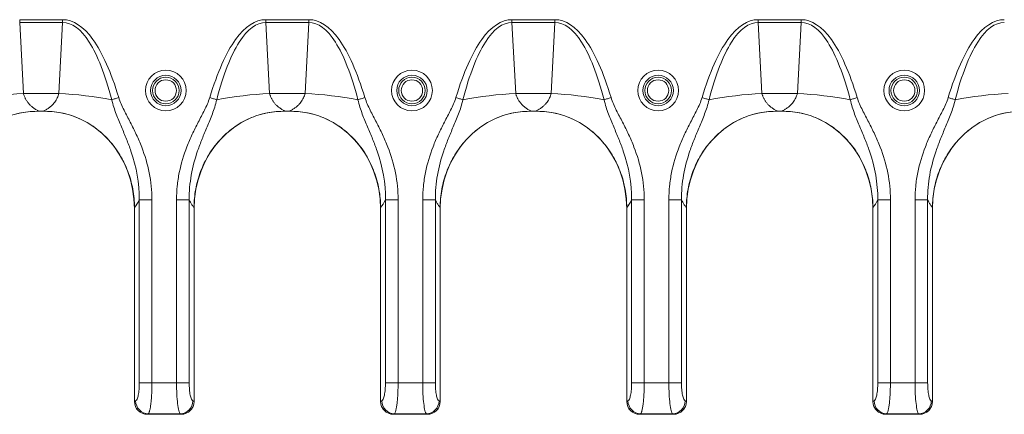
# Model space of a CAD drawing. Units: inches. Extents: x 0.98 to 7.91, y 0.79 to 10.26.
# Drawn here: x 3.56 to 4.31, y 6.27 to 6.57 of the extents above; entities that cross this region are included whole.
import ezdxf

# ---------------------------------------------------------------- set-up
doc = ezdxf.new("R2010")
doc.units = ezdxf.units.IN
doc.header["$MEASUREMENT"] = 0

msp = doc.modelspace()

# ---------------------------------------------------------------- linework, layer by layer
at = {"color": 7, "linetype": 'Continuous', "lineweight": 15}
for p, q in [((3.594, 6.56917), (3.56137, 6.56917)), ((3.56137, 6.56696), (3.56137, 6.56917)), ((3.594, 6.56917), (3.594, 6.56696)), ((3.78101, 6.56917), (3.74837, 6.56917)), ((3.74837, 6.56696), (3.74837, 6.56917)), ((3.78101, 6.56917), (3.78101, 6.56696)), ((3.96802, 6.56917), (3.93538, 6.56917)), ((3.93538, 6.56696), (3.93538, 6.56917)), ((3.96802, 6.56917), (3.96802, 6.56696)), ((4.15503, 6.56917), (4.12239, 6.56917)), ((4.12239, 6.56696), (4.12239, 6.56917)), ((4.15503, 6.56917), (4.15503, 6.56696)), ((3.56137, 6.56696), (3.56424, 6.51305)), ((3.56137, 6.56696), (3.594, 6.56696)), ((3.59113, 6.51305), (3.594, 6.56696)), ((3.74837, 6.56696), (3.75124, 6.51305)), ((3.74837, 6.56696), (3.78101, 6.56696)), ((3.77814, 6.51305), (3.78101, 6.56696)), ((3.93538, 6.56696), (3.93825, 6.51305)), ((3.93538, 6.56696), (3.96802, 6.56696)), ((3.96515, 6.51305), (3.96802, 6.56696)), ((4.12239, 6.56696), (4.12526, 6.51305)), ((4.12239, 6.56696), (4.15503, 6.56696)), ((4.15216, 6.51305), (4.15503, 6.56696)), ((3.59113, 6.51305), (3.56424, 6.51305)), ((3.77814, 6.51305), (3.75124, 6.51305)), ((3.96515, 6.51305), (3.93825, 6.51305)), ((4.15216, 6.51305), (4.12526, 6.51305)), ((3.57922, 6.4996), (3.57615, 6.4996)), ((3.57636, 6.4996), (3.57901, 6.4996)), ((3.76623, 6.4996), (3.76316, 6.4996)), ((3.76337, 6.4996), (3.76602, 6.4996)), ((3.95323, 6.4996), (3.95017, 6.4996)), ((3.95037, 6.4996), (3.95303, 6.4996)), ((4.14024, 6.4996), (4.13717, 6.4996)), ((4.13738, 6.4996), (4.14003, 6.4996)), ((3.64855, 6.42638), (3.64855, 6.27893)), ((3.65224, 6.43238), (3.65224, 6.29309)), ((3.66183, 6.43238), (3.65224, 6.43238)), ((3.66183, 6.29309), (3.66183, 6.43238)), ((3.68054, 6.43238), (3.68054, 6.29309)), ((3.68054, 6.43238), (3.69013, 6.43238)), ((3.69013, 6.29309), (3.69013, 6.43238)), ((3.69383, 6.27893), (3.69383, 6.42638)), ((3.83556, 6.42638), (3.83556, 6.27893)), ((3.83925, 6.43238), (3.83925, 6.29309)), ((3.84884, 6.43238), (3.83925, 6.43238)), ((3.84884, 6.29309), (3.84884, 6.43238)), ((3.86755, 6.43238), (3.86755, 6.29309)), ((3.86755, 6.43238), (3.87714, 6.43238)), ((3.87714, 6.29309), (3.87714, 6.43238)), ((3.88083, 6.27893), (3.88083, 6.42638)), ((4.02257, 6.42638), (4.02257, 6.27893)), ((4.02626, 6.43238), (4.02626, 6.29309)), ((4.03585, 6.43238), (4.02626, 6.43238)), ((4.03585, 6.29309), (4.03585, 6.43238)), ((4.05456, 6.43238), (4.05456, 6.29309)), ((4.05456, 6.43238), (4.06415, 6.43238)), ((4.06415, 6.29309), (4.06415, 6.43238)), ((4.06784, 6.27893), (4.06784, 6.42638)), ((4.20957, 6.42638), (4.20957, 6.27893)), ((4.21327, 6.43238), (4.21327, 6.29309)), ((4.22286, 6.43238), (4.21327, 6.43238)), ((4.22286, 6.29309), (4.22286, 6.43238)), ((4.24157, 6.43238), (4.24157, 6.29309)), ((4.24157, 6.43238), (4.25116, 6.43238)), ((4.25116, 6.29309), (4.25116, 6.43238)), ((4.25485, 6.27893), (4.25485, 6.42638)), ((3.64855, 6.42534), (3.64855, 6.27911)), ((3.69383, 6.27911), (3.69383, 6.42534)), ((3.83556, 6.42534), (3.83556, 6.27911)), ((3.88083, 6.27911), (3.88083, 6.42534)), ((4.02257, 6.42534), (4.02257, 6.27911)), ((4.06784, 6.27911), (4.06784, 6.42534)), ((4.20957, 6.42534), (4.20957, 6.27911)), ((4.25485, 6.27911), (4.25485, 6.42534)), ((3.66183, 6.29309), (3.65224, 6.29309)), ((3.68054, 6.29309), (3.66183, 6.29309)), ((3.68054, 6.29309), (3.69013, 6.29309)), ((3.84884, 6.29309), (3.83925, 6.29309)), ((3.86755, 6.29309), (3.84884, 6.29309)), ((3.86755, 6.29309), (3.87714, 6.29309)), ((4.03585, 6.29309), (4.02626, 6.29309)), ((4.05456, 6.29309), (4.03585, 6.29309)), ((4.05456, 6.29309), (4.06415, 6.29309)), ((4.22286, 6.29309), (4.21327, 6.29309)), ((4.24157, 6.29309), (4.22286, 6.29309)), ((4.24157, 6.29309), (4.25116, 6.29309)), ((3.64945, 6.27941), (3.64855, 6.27893)), ((3.69383, 6.27893), (3.69293, 6.27941)), ((3.83646, 6.27941), (3.83556, 6.27893)), ((3.88083, 6.27893), (3.87994, 6.27941)), ((4.02347, 6.27941), (4.02257, 6.27893)), ((4.06784, 6.27893), (4.06694, 6.27941)), ((4.21047, 6.27941), (4.20957, 6.27893)), ((4.25485, 6.27893), (4.25395, 6.27941)), ((3.65833, 6.26929), (3.68405, 6.26929)), ((3.65838, 6.26929), (3.65904, 6.26964)), ((3.65838, 6.26929), (3.684, 6.26929)), ((3.65904, 6.26964), (3.68334, 6.26964)), ((3.68334, 6.26964), (3.684, 6.26929)), ((3.84534, 6.26929), (3.87106, 6.26929)), ((3.84538, 6.26929), (3.84605, 6.26964)), ((3.84538, 6.26929), (3.87101, 6.26929)), ((3.84605, 6.26964), (3.87034, 6.26964)), ((3.87034, 6.26964), (3.87101, 6.26929)), ((4.03234, 6.26929), (4.05806, 6.26929)), ((4.03239, 6.26929), (4.03306, 6.26964)), ((4.03239, 6.26929), (4.05802, 6.26929)), ((4.03306, 6.26964), (4.05735, 6.26964)), ((4.05735, 6.26964), (4.05802, 6.26929)), ((4.21935, 6.26929), (4.24507, 6.26929)), ((4.2194, 6.26929), (4.22006, 6.26964)), ((4.2194, 6.26929), (4.24503, 6.26929)), ((4.22006, 6.26964), (4.24436, 6.26964)), ((4.24436, 6.26964), (4.24503, 6.26929))]:
    msp.add_line(p, q, dxfattribs=at)
at = {"color": 7, "linetype": 'Continuous', "lineweight": 15, "flags": 128}
for points in [[(3.63662, 6.50998), (3.63592, 6.50977), (3.63522, 6.50956), (3.63453, 6.50935), (3.63386, 6.50914), (3.63319, 6.50894), (3.63255, 6.50875), (3.63193, 6.50856), (3.63133, 6.50838)], [(3.71104, 6.50838), (3.71045, 6.50856), (3.70983, 6.50875), (3.70918, 6.50894), (3.70852, 6.50914), (3.70784, 6.50935), (3.70715, 6.50956), (3.70646, 6.50977), (3.70575, 6.50998)], [(3.82363, 6.50998), (3.82293, 6.50977), (3.82223, 6.50956), (3.82154, 6.50935), (3.82086, 6.50914), (3.8202, 6.50894), (3.81956, 6.50875), (3.81894, 6.50856), (3.81834, 6.50838)], [(3.89805, 6.50838), (3.89746, 6.50856), (3.89683, 6.50875), (3.89619, 6.50894), (3.89553, 6.50914), (3.89485, 6.50935), (3.89416, 6.50956), (3.89346, 6.50977), (3.89276, 6.50998)], [(4.01064, 6.50998), (4.00994, 6.50977), (4.00924, 6.50956), (4.00855, 6.50935), (4.00787, 6.50914), (4.00721, 6.50894), (4.00657, 6.50875), (4.00594, 6.50856), (4.00535, 6.50838)], [(4.08506, 6.50838), (4.08446, 6.50856), (4.08384, 6.50875), (4.0832, 6.50894), (4.08254, 6.50914), (4.08186, 6.50935), (4.08117, 6.50956), (4.08047, 6.50977), (4.07977, 6.50998)], [(4.19765, 6.50998), (4.19695, 6.50977), (4.19625, 6.50956), (4.19556, 6.50935), (4.19488, 6.50914), (4.19422, 6.50894), (4.19357, 6.50875), (4.19295, 6.50856), (4.19236, 6.50838)], [(4.27207, 6.50838), (4.27147, 6.50856), (4.27085, 6.50875), (4.27021, 6.50894), (4.26954, 6.50914), (4.26887, 6.50935), (4.26818, 6.50956), (4.26748, 6.50977), (4.26678, 6.50998)]]:
    msp.add_lwpolyline(points, dxfattribs=at)
at = {"color": 7, "linetype": 'Continuous', "lineweight": 15}
for centre, radius in [((3.67237, 6.51535), 0.01548), ((3.85938, 6.51535), 0.01548), ((4.04639, 6.51535), 0.01548), ((4.23339, 6.51535), 0.01548), ((3.67237, 6.51535), 0.01158), ((3.67237, 6.51535), 0.01008), ((3.67237, 6.51535), 0.00813), ((3.85938, 6.51535), 0.01158), ((3.85938, 6.51535), 0.01008), ((3.85938, 6.51535), 0.00813), ((4.04639, 6.51535), 0.01158), ((4.04639, 6.51535), 0.01008), ((4.04639, 6.51535), 0.00813), ((4.23339, 6.51535), 0.01158), ((4.23339, 6.51535), 0.01008), ((4.23339, 6.51535), 0.00813)]:
    msp.add_circle(centre, radius, dxfattribs=at)
for centre, radius, start, end in [((3.57785, 6.22071), 0.29266, 92.66699, 100.59654), ((3.57752, 6.22071), 0.29266, 79.40344, 87.33302), ((3.76486, 6.22071), 0.29266, 92.66696, 100.59656), ((3.76452, 6.22071), 0.29266, 79.40344, 87.33304), ((3.95187, 6.22071), 0.29266, 92.66696, 100.59656), ((3.95153, 6.22071), 0.29266, 79.40344, 87.33304), ((4.13888, 6.22071), 0.29266, 92.66696, 100.59656), ((4.13854, 6.22071), 0.29266, 79.40344, 87.33304), ((4.32589, 6.22071), 0.29266, 92.66702, 100.59651), ((3.65945, 6.27964), 0.01, 181.294, 267.64777), ((3.68293, 6.27964), 0.01, 272.35241, 358.70582), ((3.84646, 6.27964), 0.01, 181.29358, 267.64801), ((3.86993, 6.27964), 0.01, 272.35199, 358.70642), ((4.03347, 6.27964), 0.01, 181.29358, 267.64801), ((4.05694, 6.27964), 0.01, 272.35199, 358.70642), ((4.22047, 6.27964), 0.01, 181.29409, 267.64751), ((4.24395, 6.27964), 0.01, 272.35249, 358.70591)]:
    msp.add_arc(centre, radius, start, end, dxfattribs=at)
for centre, major_axis, ratio, start_param, end_param in [((3.57711, 6.42289), (0.01339, -0.07573), 0.911193, 2.981895, 4.520774), ((3.57826, 6.42289), (-0.01339, -0.07573), 0.911193, 1.762411, 3.30129), ((3.76412, 6.42289), (0.01339, -0.07573), 0.911193, 2.981895, 4.520774), ((3.76526, 6.42289), (-0.01339, -0.07573), 0.911193, 1.762411, 3.30129), ((3.95113, 6.42289), (0.01339, -0.07573), 0.911193, 2.981895, 4.520774), ((3.95227, 6.42289), (-0.01339, -0.07573), 0.911193, 1.762411, 3.30129), ((4.13814, 6.42289), (0.01339, -0.07573), 0.911193, 2.981895, 4.520774), ((4.13928, 6.42289), (-0.01339, -0.07573), 0.911193, 1.762411, 3.30129), ((4.32515, 6.42289), (0.01339, -0.07573), 0.911193, 2.981895, 4.520774), ((3.65842, 6.2792), (-0.00537, -0.00837), 0.989532, 5.287184, 6.848419), ((3.65865, 6.2792), (0.00898, 0.00478), 0.967471, 2.666382, 4.209761), ((3.68372, 6.2792), (0.00898, -0.00478), 0.967471, 5.215017, 6.758396), ((3.68395, 6.2792), (-0.00537, 0.00837), 0.989532, 2.576359, 4.137594), ((3.84543, 6.2792), (-0.00537, -0.00837), 0.989532, 5.287184, 6.848419), ((3.84566, 6.2792), (0.00898, 0.00478), 0.967471, 2.666382, 4.209761), ((3.87073, 6.2792), (0.00898, -0.00478), 0.967471, 5.215017, 6.758396), ((3.87096, 6.2792), (-0.00537, 0.00837), 0.989532, 2.576359, 4.137594), ((4.03244, 6.2792), (-0.00537, -0.00837), 0.989532, 5.287184, 6.848419), ((4.03267, 6.2792), (0.00898, 0.00478), 0.967471, 2.666382, 4.209761), ((4.05774, 6.2792), (0.00898, -0.00478), 0.967471, 5.215017, 6.758396), ((4.05797, 6.2792), (-0.00537, 0.00837), 0.989532, 2.576359, 4.137594), ((4.21945, 6.2792), (-0.00537, -0.00837), 0.989532, 5.287184, 6.848419), ((4.21968, 6.2792), (0.00898, 0.00478), 0.967471, 2.666382, 4.209761), ((4.24475, 6.2792), (0.00898, -0.00478), 0.967471, 5.215017, 6.758396), ((4.24498, 6.2792), (-0.00537, 0.00837), 0.989532, 2.576359, 4.137594)]:
    msp.add_ellipse(centre, major_axis=major_axis, ratio=ratio, start_param=start_param, end_param=end_param, dxfattribs=at)
for points in [[(3.594, 6.56917), (3.60203, 6.56917), (3.61757, 6.55896), (3.63083, 6.52917), (3.63662, 6.50998)], [(3.70575, 6.50998), (3.71155, 6.52917), (3.72481, 6.55896), (3.74035, 6.56917), (3.74837, 6.56917)], [(3.78101, 6.56917), (3.78904, 6.56917), (3.80458, 6.55896), (3.81784, 6.52917), (3.82363, 6.50998)], [(3.89276, 6.50998), (3.89856, 6.52917), (3.91182, 6.55896), (3.92735, 6.56917), (3.93538, 6.56917)], [(3.96802, 6.56917), (3.97605, 6.56917), (3.99158, 6.55896), (4.00484, 6.52917), (4.01064, 6.50998)], [(4.07977, 6.50998), (4.08556, 6.52917), (4.09882, 6.55896), (4.11436, 6.56917), (4.12239, 6.56917)], [(4.15503, 6.56917), (4.16305, 6.56917), (4.17859, 6.55896), (4.19185, 6.52917), (4.19765, 6.50998)], [(4.26678, 6.50998), (4.27257, 6.52917), (4.28583, 6.55896), (4.30137, 6.56917), (4.3094, 6.56917)], [(3.63133, 6.50838), (3.62632, 6.52742), (3.61478, 6.55695), (3.6011, 6.567), (3.594, 6.56696)], [(3.74837, 6.56696), (3.74128, 6.567), (3.7276, 6.55695), (3.71605, 6.52742), (3.71104, 6.50838)], [(3.81834, 6.50838), (3.81333, 6.52742), (3.80178, 6.55695), (3.78811, 6.567), (3.78101, 6.56696)], [(3.93538, 6.56696), (3.92829, 6.567), (3.91461, 6.55695), (3.90306, 6.52742), (3.89805, 6.50838)], [(4.00535, 6.50838), (4.00034, 6.52742), (3.98879, 6.55695), (3.97512, 6.567), (3.96802, 6.56696)], [(4.12239, 6.56696), (4.11529, 6.567), (4.10162, 6.55695), (4.09007, 6.52742), (4.08506, 6.50838)], [(4.19236, 6.50838), (4.18735, 6.52742), (4.1758, 6.55695), (4.16212, 6.567), (4.15503, 6.56696)], [(4.3094, 6.56696), (4.3023, 6.567), (4.28863, 6.55695), (4.27708, 6.52742), (4.27207, 6.50838)], [(3.65224, 6.43238), (3.65106, 6.4299), (3.64982, 6.42789), (3.64855, 6.42638)], [(3.83925, 6.43238), (3.83807, 6.4299), (3.83683, 6.42789), (3.83556, 6.42638)], [(4.02626, 6.43238), (4.02507, 6.4299), (4.02384, 6.42789), (4.02257, 6.42638)], [(4.21327, 6.43238), (4.21208, 6.4299), (4.21084, 6.42789), (4.20957, 6.42638)], [(3.64945, 6.27941), (3.64983, 6.27961), (3.65058, 6.28062), (3.6515, 6.28375), (3.6521, 6.2881), (3.65224, 6.29142), (3.65224, 6.29309)], [(3.68334, 6.26964), (3.68296, 6.26999), (3.68221, 6.27172), (3.68129, 6.27709), (3.68068, 6.28453), (3.68054, 6.29023), (3.68054, 6.29309)], [(3.69013, 6.29309), (3.69013, 6.29142), (3.69027, 6.2881), (3.69088, 6.28375), (3.6918, 6.28062), (3.69255, 6.27961), (3.69293, 6.27941)], [(3.83646, 6.27941), (3.83684, 6.27961), (3.83758, 6.28062), (3.8385, 6.28375), (3.83911, 6.2881), (3.83925, 6.29142), (3.83925, 6.29309)], [(3.87034, 6.26964), (3.86996, 6.26999), (3.86922, 6.27172), (3.8683, 6.27709), (3.86769, 6.28453), (3.86755, 6.29023), (3.86755, 6.29309)], [(3.87714, 6.29309), (3.87714, 6.29142), (3.87728, 6.2881), (3.87789, 6.28375), (3.87881, 6.28062), (3.87955, 6.27961), (3.87994, 6.27941)], [(4.02347, 6.27941), (4.02385, 6.27961), (4.02459, 6.28062), (4.02551, 6.28375), (4.02612, 6.2881), (4.02626, 6.29142), (4.02626, 6.29309)], [(4.05735, 6.26964), (4.05697, 6.26999), (4.05623, 6.27172), (4.05531, 6.27709), (4.0547, 6.28453), (4.05456, 6.29023), (4.05456, 6.29309)], [(4.06415, 6.29309), (4.06415, 6.29142), (4.06429, 6.2881), (4.0649, 6.28375), (4.06582, 6.28062), (4.06656, 6.27961), (4.06694, 6.27941)], [(4.21047, 6.27941), (4.21085, 6.27961), (4.2116, 6.28062), (4.21252, 6.28375), (4.21313, 6.2881), (4.21327, 6.29142), (4.21327, 6.29309)], [(4.24436, 6.26964), (4.24398, 6.26999), (4.24323, 6.27172), (4.24231, 6.27709), (4.24171, 6.28453), (4.24157, 6.29023), (4.24157, 6.29309)], [(4.25116, 6.29309), (4.25116, 6.29142), (4.2513, 6.2881), (4.2519, 6.28375), (4.25282, 6.28062), (4.25357, 6.27961), (4.25395, 6.27941)]]:
    msp.add_open_spline(points, degree=3, dxfattribs=at)
for points, knots in [([(3.56424, 6.51305), (3.56432, 6.51274), (3.56449, 6.51211), (3.56482, 6.51118), (3.56519, 6.51026), (3.56562, 6.50934), (3.5661, 6.50845), (3.56664, 6.50756), (3.56723, 6.5067), (3.56787, 6.50586), (3.56881, 6.50476), (3.57015, 6.50343), (3.57197, 6.50198), (3.57405, 6.50065), (3.57557, 6.49996), (3.57636, 6.4996)], [0, 0, 0, 0, 0.045638, 0.092348, 0.140234, 0.189394, 0.239918, 0.291889, 0.345383, 0.400471, 0.457215, 0.575433, 0.705119, 0.846566, 1, 1, 1, 1]), ([(3.57901, 6.4996), (3.57941, 6.49978), (3.58021, 6.50012), (3.58135, 6.50072), (3.58242, 6.50136), (3.58343, 6.50204), (3.58437, 6.50276), (3.58525, 6.5035), (3.58605, 6.50426), (3.58699, 6.50524), (3.58802, 6.50649), (3.58906, 6.50806), (3.58993, 6.50968), (3.59064, 6.51133), (3.59097, 6.51249), (3.59113, 6.51305)], [0, 0, 0, 0, 0.078244, 0.153469, 0.225696, 0.294954, 0.36127, 0.424681, 0.485224, 0.542944, 0.643856, 0.739567, 0.830493, 0.917117, 1, 1, 1, 1]), ([(3.65224, 6.43238), (3.65238, 6.44493), (3.65004, 6.45706), (3.64486, 6.47232), (3.64257, 6.47843), (3.63867, 6.48765), (3.63459, 6.49728), (3.63217, 6.50441), (3.63133, 6.50838)], [0, 0, 0, 0, 0.5, 0.5, 0.625, 0.75, 0.875, 1, 1, 1, 1]), ([(3.63662, 6.50998), (3.63763, 6.50664), (3.64054, 6.50038), (3.64542, 6.49123), (3.65007, 6.48198), (3.6528, 6.47562), (3.659, 6.45956), (3.66183, 6.44626), (3.66183, 6.43238)], [0, 0, 0, 0, 0.125, 0.25, 0.375, 0.5, 0.5, 1, 1, 1, 1]), ([(3.68054, 6.43238), (3.68054, 6.43584), (3.6809, 6.44273), (3.68194, 6.44959), (3.68398, 6.45973), (3.68596, 6.46627), (3.68965, 6.47582), (3.69237, 6.48209), (3.697, 6.4913), (3.70186, 6.50041), (3.70475, 6.50665), (3.70575, 6.50998)], [0, 0, 0, 0, 0.125, 0.25, 0.25, 0.5, 0.5, 0.625, 0.75, 0.875, 1, 1, 1, 1]), ([(3.71104, 6.50838), (3.71021, 6.50443), (3.70781, 6.49732), (3.70374, 6.48773), (3.69986, 6.47854), (3.69759, 6.47251), (3.69449, 6.46344), (3.69284, 6.45735), (3.69118, 6.44803), (3.69034, 6.44176), (3.6901, 6.43551), (3.69013, 6.43238)], [0, 0, 0, 0, 0.125, 0.25, 0.375, 0.5, 0.5, 0.75, 0.75, 0.875, 1, 1, 1, 1]), ([(3.75124, 6.51305), (3.75133, 6.51274), (3.7515, 6.51211), (3.75183, 6.51118), (3.7522, 6.51026), (3.75263, 6.50934), (3.75311, 6.50845), (3.75365, 6.50756), (3.75424, 6.5067), (3.75488, 6.50586), (3.75582, 6.50476), (3.75716, 6.50343), (3.75898, 6.50198), (3.76106, 6.50065), (3.76258, 6.49996), (3.76337, 6.4996)], [0, 0, 0, 0, 0.045638, 0.092348, 0.140234, 0.189394, 0.239918, 0.291889, 0.345383, 0.400471, 0.457215, 0.575433, 0.705119, 0.846566, 1, 1, 1, 1]), ([(3.76602, 6.4996), (3.76642, 6.49978), (3.76721, 6.50012), (3.76835, 6.50072), (3.76943, 6.50136), (3.77044, 6.50204), (3.77138, 6.50276), (3.77225, 6.5035), (3.77306, 6.50426), (3.774, 6.50524), (3.77502, 6.50649), (3.77607, 6.50806), (3.77694, 6.50968), (3.77765, 6.51133), (3.77798, 6.51249), (3.77814, 6.51305)], [0, 0, 0, 0, 0.078244, 0.153469, 0.225696, 0.294954, 0.36127, 0.424681, 0.485224, 0.542944, 0.643856, 0.739567, 0.830493, 0.917117, 1, 1, 1, 1]), ([(3.83925, 6.43238), (3.83939, 6.44493), (3.83705, 6.45706), (3.83187, 6.47232), (3.82957, 6.47843), (3.82567, 6.48765), (3.82159, 6.49728), (3.81918, 6.50441), (3.81834, 6.50838)], [0, 0, 0, 0, 0.5, 0.5, 0.625, 0.75, 0.875, 1, 1, 1, 1]), ([(3.82363, 6.50998), (3.82464, 6.50664), (3.82754, 6.50038), (3.83242, 6.49123), (3.83708, 6.48198), (3.83981, 6.47562), (3.84601, 6.45956), (3.84884, 6.44626), (3.84884, 6.43238)], [0, 0, 0, 0, 0.125, 0.25, 0.375, 0.5, 0.5, 1, 1, 1, 1]), ([(3.86755, 6.43238), (3.86755, 6.43584), (3.86791, 6.44273), (3.86895, 6.44959), (3.87098, 6.45973), (3.87296, 6.46627), (3.87666, 6.47582), (3.87937, 6.48209), (3.88401, 6.4913), (3.88887, 6.50041), (3.89176, 6.50665), (3.89276, 6.50998)], [0, 0, 0, 0, 0.125, 0.25, 0.25, 0.5, 0.5, 0.625, 0.75, 0.875, 1, 1, 1, 1]), ([(3.89805, 6.50838), (3.89722, 6.50443), (3.89482, 6.49732), (3.89075, 6.48773), (3.88687, 6.47854), (3.88459, 6.47251), (3.8815, 6.46344), (3.87985, 6.45735), (3.87818, 6.44803), (3.87735, 6.44176), (3.87711, 6.43551), (3.87714, 6.43238)], [0, 0, 0, 0, 0.125, 0.25, 0.375, 0.5, 0.5, 0.75, 0.75, 0.875, 1, 1, 1, 1]), ([(3.93825, 6.51305), (3.93834, 6.51274), (3.93851, 6.51211), (3.93883, 6.51118), (3.93921, 6.51026), (3.93964, 6.50934), (3.94012, 6.50845), (3.94065, 6.50756), (3.94124, 6.5067), (3.94189, 6.50586), (3.94283, 6.50476), (3.94416, 6.50343), (3.94599, 6.50198), (3.94807, 6.50065), (3.94959, 6.49996), (3.95037, 6.4996)], [0, 0, 0, 0, 0.0456382, 0.0923479, 0.1402341, 0.1893943, 0.2399183, 0.2918893, 0.3453835, 0.4004707, 0.4572149, 0.5754329, 0.7051188, 0.846566, 1, 1, 1, 1]), ([(3.95303, 6.4996), (3.95343, 6.49978), (3.95422, 6.50012), (3.95536, 6.50072), (3.95644, 6.50136), (3.95744, 6.50204), (3.95839, 6.50276), (3.95926, 6.5035), (3.96007, 6.50426), (3.96101, 6.50524), (3.96203, 6.50649), (3.96308, 6.50806), (3.96395, 6.50968), (3.96465, 6.51133), (3.96499, 6.51249), (3.96515, 6.51305)], [0, 0, 0, 0, 0.078244, 0.153469, 0.225696, 0.294954, 0.36127, 0.424681, 0.485224, 0.542944, 0.643856, 0.739567, 0.830493, 0.917117, 1, 1, 1, 1]), ([(4.02626, 6.43238), (4.0264, 6.44493), (4.02406, 6.45706), (4.01888, 6.47232), (4.01658, 6.47843), (4.01268, 6.48765), (4.0086, 6.49728), (4.00619, 6.50441), (4.00535, 6.50838)], [0, 0, 0, 0, 0.5, 0.5, 0.625, 0.75, 0.875, 1, 1, 1, 1]), ([(4.01064, 6.50998), (4.01165, 6.50664), (4.01455, 6.50038), (4.01943, 6.49123), (4.02408, 6.48198), (4.02682, 6.47562), (4.03301, 6.45956), (4.03585, 6.44626), (4.03585, 6.43238)], [0, 0, 0, 0, 0.125, 0.25, 0.375, 0.5, 0.5, 1, 1, 1, 1]), ([(4.05456, 6.43238), (4.05456, 6.43584), (4.05491, 6.44273), (4.05596, 6.44959), (4.05799, 6.45973), (4.05997, 6.46627), (4.06367, 6.47582), (4.06638, 6.48209), (4.07102, 6.4913), (4.07588, 6.50041), (4.07877, 6.50665), (4.07977, 6.50998)], [0, 0, 0, 0, 0.125, 0.25, 0.25, 0.5, 0.5, 0.625, 0.75, 0.875, 1, 1, 1, 1]), ([(4.08506, 6.50838), (4.08423, 6.50443), (4.08182, 6.49732), (4.07776, 6.48773), (4.07387, 6.47854), (4.0716, 6.47251), (4.06851, 6.46344), (4.06686, 6.45735), (4.06519, 6.44803), (4.06435, 6.44176), (4.06411, 6.43551), (4.06415, 6.43238)], [0, 0, 0, 0, 0.125, 0.25, 0.375, 0.5, 0.5, 0.75, 0.75, 0.875, 1, 1, 1, 1]), ([(4.12526, 6.51305), (4.12534, 6.51274), (4.12552, 6.51211), (4.12584, 6.51118), (4.12621, 6.51026), (4.12664, 6.50934), (4.12713, 6.50845), (4.12766, 6.50756), (4.12825, 6.5067), (4.1289, 6.50586), (4.12984, 6.50476), (4.13117, 6.50343), (4.13299, 6.50198), (4.13508, 6.50065), (4.13659, 6.49996), (4.13738, 6.4996)], [0, 0, 0, 0, 0.045638, 0.092348, 0.140234, 0.189394, 0.239918, 0.291889, 0.345383, 0.400471, 0.457215, 0.575433, 0.705119, 0.846566, 1, 1, 1, 1]), ([(4.14003, 6.4996), (4.14044, 6.49978), (4.14123, 6.50012), (4.14237, 6.50072), (4.14344, 6.50136), (4.14445, 6.50204), (4.14539, 6.50276), (4.14627, 6.5035), (4.14708, 6.50426), (4.14802, 6.50524), (4.14904, 6.50649), (4.15009, 6.50806), (4.15096, 6.50968), (4.15166, 6.51133), (4.15199, 6.51249), (4.15216, 6.51305)], [0, 0, 0, 0, 0.078244, 0.153469, 0.225696, 0.294954, 0.36127, 0.424681, 0.485224, 0.542944, 0.643856, 0.739567, 0.830493, 0.917117, 1, 1, 1, 1]), ([(4.21327, 6.43238), (4.21341, 6.44493), (4.21107, 6.45706), (4.20588, 6.47232), (4.20359, 6.47843), (4.19969, 6.48765), (4.19561, 6.49728), (4.19319, 6.50441), (4.19236, 6.50838)], [0, 0, 0, 0, 0.5, 0.5, 0.625, 0.75, 0.875, 1, 1, 1, 1]), ([(4.19765, 6.50998), (4.19865, 6.50664), (4.20156, 6.50038), (4.20644, 6.49123), (4.21109, 6.48198), (4.21383, 6.47562), (4.22002, 6.45956), (4.22286, 6.44626), (4.22286, 6.43238)], [0, 0, 0, 0, 0.125, 0.25, 0.375, 0.5, 0.5, 1, 1, 1, 1]), ([(4.24157, 6.43238), (4.24157, 6.43584), (4.24192, 6.44273), (4.24296, 6.44959), (4.245, 6.45973), (4.24698, 6.46627), (4.25068, 6.47582), (4.25339, 6.48209), (4.25802, 6.4913), (4.26288, 6.50041), (4.26577, 6.50665), (4.26678, 6.50998)], [0, 0, 0, 0, 0.125, 0.25, 0.25, 0.5, 0.5, 0.625, 0.75, 0.875, 1, 1, 1, 1]), ([(4.27207, 6.50838), (4.27123, 6.50443), (4.26883, 6.49732), (4.26477, 6.48773), (4.26088, 6.47854), (4.25861, 6.47251), (4.25551, 6.46344), (4.25386, 6.45735), (4.2522, 6.44803), (4.25136, 6.44176), (4.25112, 6.43551), (4.25116, 6.43238)], [0, 0, 0, 0, 0.125, 0.25, 0.375, 0.5, 0.5, 0.75, 0.75, 0.875, 1, 1, 1, 1]), ([(3.50682, 6.42638), (3.50682, 6.4311), (3.50724, 6.43576), (3.5085, 6.44264), (3.50902, 6.44491), (3.51027, 6.44942), (3.511, 6.45167), (3.5135, 6.45828), (3.51555, 6.46247), (3.51918, 6.46845), (3.52049, 6.47038), (3.52329, 6.47415), (3.5248, 6.47598), (3.52954, 6.48119), (3.53299, 6.48431), (3.53864, 6.48845), (3.5406, 6.48973), (3.54469, 6.4921), (3.54679, 6.49317), (3.55321, 6.49599), (3.55766, 6.49737), (3.56458, 6.49873), (3.56693, 6.49907), (3.57163, 6.4995), (3.57399, 6.4996), (3.57636, 6.4996)], [0, 0, 0, 0, 0.125, 0.125, 0.1875, 0.1875, 0.25, 0.25, 0.375, 0.375, 0.4375, 0.4375, 0.5, 0.5, 0.625, 0.625, 0.6875, 0.6875, 0.75, 0.75, 0.875, 0.875, 0.9375, 0.9375, 1, 1, 1, 1]), ([(3.57901, 6.4996), (3.58373, 6.4996), (3.5884, 6.4992), (3.5953, 6.49785), (3.59759, 6.49728), (3.60209, 6.49587), (3.60428, 6.49505), (3.61068, 6.49224), (3.61471, 6.48991), (3.62041, 6.48576), (3.62225, 6.48426), (3.62573, 6.48113), (3.62739, 6.47948), (3.63053, 6.47602), (3.63202, 6.47422), (3.63484, 6.47045), (3.63616, 6.46849), (3.63982, 6.46248), (3.64186, 6.45829), (3.64435, 6.45172), (3.64509, 6.44948), (3.64635, 6.44494), (3.64687, 6.44266), (3.64813, 6.43576), (3.64855, 6.4311), (3.64855, 6.42638)], [0, 0, 0, 0, 0.125, 0.125, 0.1875, 0.1875, 0.25, 0.25, 0.375, 0.375, 0.4375, 0.4375, 0.5, 0.5, 0.5625, 0.5625, 0.625, 0.625, 0.75, 0.75, 0.8125, 0.8125, 0.875, 0.875, 1, 1, 1, 1]), ([(3.69383, 6.42638), (3.69383, 6.4311), (3.69425, 6.43576), (3.6955, 6.44264), (3.69602, 6.44491), (3.69728, 6.44942), (3.69801, 6.45167), (3.70051, 6.45828), (3.70256, 6.46247), (3.70619, 6.46845), (3.70749, 6.47038), (3.7103, 6.47415), (3.71181, 6.47598), (3.71655, 6.48119), (3.72, 6.48431), (3.72564, 6.48845), (3.7276, 6.48973), (3.7317, 6.4921), (3.7338, 6.49317), (3.74022, 6.49599), (3.74467, 6.49737), (3.75159, 6.49873), (3.75394, 6.49907), (3.75864, 6.4995), (3.761, 6.4996), (3.76337, 6.4996)], [0, 0, 0, 0, 0.125, 0.125, 0.1875, 0.1875, 0.25, 0.25, 0.375, 0.375, 0.4375, 0.4375, 0.5, 0.5, 0.625, 0.625, 0.6875, 0.6875, 0.75, 0.75, 0.875, 0.875, 0.9375, 0.9375, 1, 1, 1, 1]), ([(3.76602, 6.4996), (3.77074, 6.4996), (3.77541, 6.4992), (3.7823, 6.49785), (3.78459, 6.49728), (3.7891, 6.49587), (3.79129, 6.49505), (3.79769, 6.49224), (3.80172, 6.48991), (3.80742, 6.48576), (3.80926, 6.48426), (3.81274, 6.48113), (3.81439, 6.47948), (3.81754, 6.47602), (3.81903, 6.47422), (3.82184, 6.47045), (3.82317, 6.46849), (3.82682, 6.46248), (3.82887, 6.45829), (3.83136, 6.45172), (3.83209, 6.44948), (3.83335, 6.44494), (3.83388, 6.44266), (3.83513, 6.43576), (3.83556, 6.4311), (3.83556, 6.42638)], [0, 0, 0, 0, 0.125, 0.125, 0.1875, 0.1875, 0.25, 0.25, 0.375, 0.375, 0.4375, 0.4375, 0.5, 0.5, 0.5625, 0.5625, 0.625, 0.625, 0.75, 0.75, 0.8125, 0.8125, 0.875, 0.875, 1, 1, 1, 1]), ([(3.88083, 6.42638), (3.88083, 6.4311), (3.88126, 6.43576), (3.88251, 6.44264), (3.88303, 6.44491), (3.88428, 6.44942), (3.88502, 6.45167), (3.88752, 6.45828), (3.88957, 6.46247), (3.8932, 6.46845), (3.8945, 6.47038), (3.89731, 6.47415), (3.89882, 6.47598), (3.90355, 6.48119), (3.90701, 6.48431), (3.91265, 6.48845), (3.91461, 6.48973), (3.9187, 6.4921), (3.92081, 6.49317), (3.92723, 6.49599), (3.93168, 6.49737), (3.9386, 6.49873), (3.94095, 6.49907), (3.94565, 6.4995), (3.94801, 6.4996), (3.95037, 6.4996)], [0, 0, 0, 0, 0.125, 0.125, 0.1875, 0.1875, 0.25, 0.25, 0.375, 0.375, 0.4375, 0.4375, 0.5, 0.5, 0.625, 0.625, 0.6875, 0.6875, 0.75, 0.75, 0.875, 0.875, 0.9375, 0.9375, 1, 1, 1, 1]), ([(3.95303, 6.4996), (3.95775, 6.4996), (3.96242, 6.4992), (3.96931, 6.49785), (3.9716, 6.49728), (3.97611, 6.49587), (3.9783, 6.49505), (3.9847, 6.49224), (3.98873, 6.48991), (3.99443, 6.48576), (3.99627, 6.48426), (3.99975, 6.48113), (4.0014, 6.47948), (4.00455, 6.47602), (4.00604, 6.47422), (4.00885, 6.47045), (4.01018, 6.46849), (4.01383, 6.46248), (4.01588, 6.45829), (4.01837, 6.45172), (4.0191, 6.44948), (4.02036, 6.44494), (4.02088, 6.44266), (4.02214, 6.43576), (4.02257, 6.4311), (4.02257, 6.42638)], [0, 0, 0, 0, 0.125, 0.125, 0.1875, 0.1875, 0.25, 0.25, 0.375, 0.375, 0.4375, 0.4375, 0.5, 0.5, 0.5625, 0.5625, 0.625, 0.625, 0.75, 0.75, 0.8125, 0.8125, 0.875, 0.875, 1, 1, 1, 1]), ([(4.06784, 6.42638), (4.06784, 6.4311), (4.06827, 6.43576), (4.06952, 6.44264), (4.07004, 6.44491), (4.07129, 6.44942), (4.07203, 6.45167), (4.07453, 6.45828), (4.07657, 6.46247), (4.08021, 6.46845), (4.08151, 6.47038), (4.08432, 6.47415), (4.08583, 6.47598), (4.09056, 6.48119), (4.09401, 6.48431), (4.09966, 6.48845), (4.10162, 6.48973), (4.10571, 6.4921), (4.10782, 6.49317), (4.11424, 6.49599), (4.11868, 6.49737), (4.1256, 6.49873), (4.12796, 6.49907), (4.13266, 6.4995), (4.13502, 6.4996), (4.13738, 6.4996)], [0, 0, 0, 0, 0.125, 0.125, 0.1875, 0.1875, 0.25, 0.25, 0.375, 0.375, 0.4375, 0.4375, 0.5, 0.5, 0.625, 0.625, 0.6875, 0.6875, 0.75, 0.75, 0.875, 0.875, 0.9375, 0.9375, 1, 1, 1, 1]), ([(4.14003, 6.4996), (4.14476, 6.4996), (4.14942, 6.4992), (4.15632, 6.49785), (4.15861, 6.49728), (4.16312, 6.49587), (4.16531, 6.49505), (4.1717, 6.49224), (4.17573, 6.48991), (4.18143, 6.48576), (4.18327, 6.48426), (4.18675, 6.48113), (4.18841, 6.47948), (4.19155, 6.47602), (4.19304, 6.47422), (4.19586, 6.47045), (4.19718, 6.46849), (4.20084, 6.46248), (4.20288, 6.45829), (4.20537, 6.45172), (4.20611, 6.44948), (4.20737, 6.44494), (4.20789, 6.44266), (4.20915, 6.43576), (4.20957, 6.4311), (4.20957, 6.42638)], [0, 0, 0, 0, 0.125, 0.125, 0.1875, 0.1875, 0.25, 0.25, 0.375, 0.375, 0.4375, 0.4375, 0.5, 0.5, 0.5625, 0.5625, 0.625, 0.625, 0.75, 0.75, 0.8125, 0.8125, 0.875, 0.875, 1, 1, 1, 1]), ([(4.25485, 6.42638), (4.25485, 6.4311), (4.25528, 6.43576), (4.25653, 6.44264), (4.25705, 6.44491), (4.2583, 6.44942), (4.25903, 6.45167), (4.26154, 6.45828), (4.26358, 6.46247), (4.26721, 6.46845), (4.26852, 6.47038), (4.27133, 6.47415), (4.27284, 6.47598), (4.27757, 6.48119), (4.28102, 6.48431), (4.28667, 6.48845), (4.28863, 6.48973), (4.29272, 6.4921), (4.29482, 6.49317), (4.30124, 6.49599), (4.30569, 6.49737), (4.31261, 6.49873), (4.31496, 6.49907), (4.31966, 6.4995), (4.32202, 6.4996), (4.32439, 6.4996)], [0, 0, 0, 0, 0.125, 0.125, 0.1875, 0.1875, 0.25, 0.25, 0.375, 0.375, 0.4375, 0.4375, 0.5, 0.5, 0.625, 0.625, 0.6875, 0.6875, 0.75, 0.75, 0.875, 0.875, 0.9375, 0.9375, 1, 1, 1, 1]), ([(3.69013, 6.43238), (3.69033, 6.43197), (3.69073, 6.43116), (3.69134, 6.43004), (3.69195, 6.429), (3.69257, 6.42804), (3.69319, 6.42716), (3.69361, 6.42664), (3.69383, 6.42638)], [0, 0, 0, 0, 0.1667, 0.333192, 0.499621, 0.666135, 0.832879, 1, 1, 1, 1]), ([(3.87714, 6.43238), (3.87734, 6.43197), (3.87774, 6.43116), (3.87834, 6.43004), (3.87896, 6.429), (3.87957, 6.42804), (3.8802, 6.42716), (3.88062, 6.42664), (3.88083, 6.42638)], [0, 0, 0, 0, 0.1667, 0.333192, 0.499621, 0.666135, 0.832879, 1, 1, 1, 1]), ([(4.06415, 6.43238), (4.06435, 6.43197), (4.06475, 6.43116), (4.06535, 6.43004), (4.06596, 6.429), (4.06658, 6.42804), (4.06721, 6.42716), (4.06763, 6.42664), (4.06784, 6.42638)], [0, 0, 0, 0, 0.1667, 0.333192, 0.499621, 0.666135, 0.832879, 1, 1, 1, 1]), ([(4.25116, 6.43238), (4.25136, 6.43197), (4.25175, 6.43116), (4.25236, 6.43004), (4.25297, 6.429), (4.25359, 6.42804), (4.25422, 6.42716), (4.25464, 6.42664), (4.25485, 6.42638)], [0, 0, 0, 0, 0.1667, 0.333192, 0.499621, 0.666135, 0.832879, 1, 1, 1, 1]), ([(3.66183, 6.29309), (3.66183, 6.29263), (3.66183, 6.29172), (3.66181, 6.29035), (3.66179, 6.28897), (3.66175, 6.2876), (3.6617, 6.28624), (3.66164, 6.28489), (3.66156, 6.28357), (3.66148, 6.28226), (3.66139, 6.28099), (3.66128, 6.27976), (3.66116, 6.27856), (3.66096, 6.27672), (3.66062, 6.27434), (3.66019, 6.27231), (3.65979, 6.27098), (3.65944, 6.27012), (3.65918, 6.26981), (3.65904, 6.26964)], [0, 0, 0, 0, 0.039758, 0.079837, 0.120241, 0.160972, 0.202032, 0.243424, 0.28515, 0.327212, 0.369612, 0.412353, 0.455437, 0.498865, 0.622869, 0.757496, 0.828009, 0.908845, 1, 1, 1, 1]), ([(3.84884, 6.29309), (3.84884, 6.29263), (3.84884, 6.29172), (3.84882, 6.29035), (3.84879, 6.28897), (3.84875, 6.2876), (3.8487, 6.28624), (3.84864, 6.28489), (3.84857, 6.28357), (3.84849, 6.28226), (3.84839, 6.28099), (3.84829, 6.27976), (3.84817, 6.27856), (3.84797, 6.27672), (3.84763, 6.27434), (3.8472, 6.27231), (3.8468, 6.27098), (3.84644, 6.27012), (3.84619, 6.26981), (3.84605, 6.26964)], [0, 0, 0, 0, 0.039758, 0.079837, 0.120241, 0.160972, 0.202032, 0.243424, 0.28515, 0.327212, 0.369612, 0.412353, 0.455437, 0.498865, 0.622869, 0.757496, 0.828009, 0.908845, 1, 1, 1, 1]), ([(4.03585, 6.29309), (4.03585, 6.29263), (4.03585, 6.29172), (4.03583, 6.29035), (4.0358, 6.28897), (4.03576, 6.2876), (4.03571, 6.28624), (4.03565, 6.28489), (4.03558, 6.28357), (4.0355, 6.28226), (4.0354, 6.28099), (4.0353, 6.27976), (4.03518, 6.27856), (4.03497, 6.27672), (4.03463, 6.27434), (4.03421, 6.27231), (4.03381, 6.27098), (4.03345, 6.27012), (4.03319, 6.26981), (4.03306, 6.26964)], [0, 0, 0, 0, 0.039758, 0.079837, 0.120241, 0.160972, 0.202032, 0.243424, 0.28515, 0.327212, 0.369612, 0.412353, 0.455437, 0.498865, 0.622869, 0.757496, 0.828009, 0.908845, 1, 1, 1, 1]), ([(4.22286, 6.29309), (4.22286, 6.29263), (4.22285, 6.29172), (4.22284, 6.29035), (4.22281, 6.28897), (4.22277, 6.2876), (4.22272, 6.28624), (4.22266, 6.28489), (4.22259, 6.28357), (4.2225, 6.28226), (4.22241, 6.28099), (4.2223, 6.27976), (4.22219, 6.27856), (4.22198, 6.27672), (4.22164, 6.27434), (4.22121, 6.27231), (4.22081, 6.27098), (4.22046, 6.27012), (4.2202, 6.26981), (4.22006, 6.26964)], [0, 0, 0, 0, 0.039758, 0.079837, 0.120241, 0.160972, 0.202032, 0.243424, 0.28515, 0.327212, 0.369612, 0.412353, 0.455437, 0.498865, 0.622869, 0.757496, 0.828009, 0.908845, 1, 1, 1, 1])]:
    msp.add_open_spline(points, degree=3, knots=knots, dxfattribs=at)

doc.saveas('drawing.dxf')
